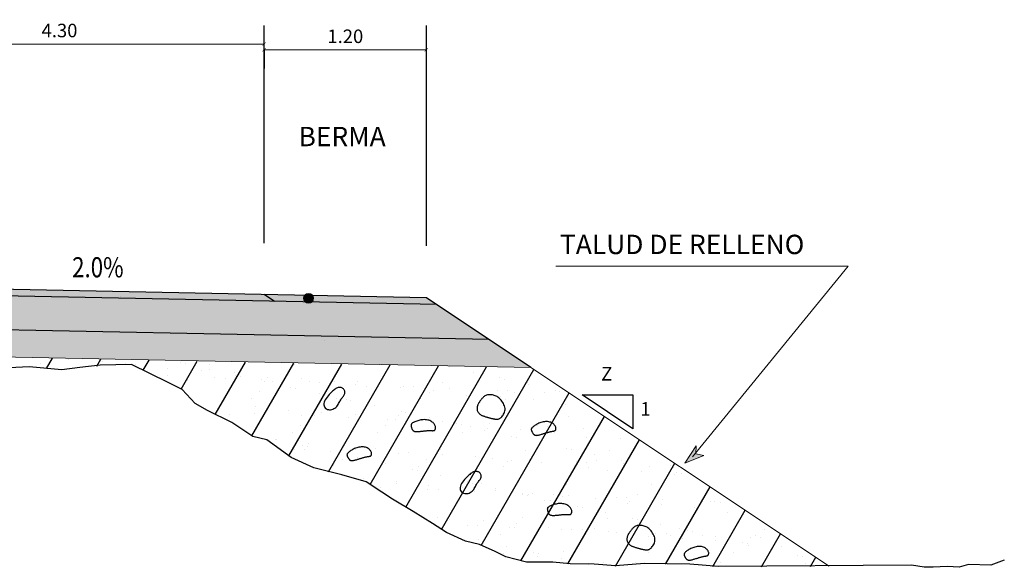
# Model space of a CAD drawing. Units: millimetres. Extents: x 266837 to 267394, y 8960540 to 8960784.
# Drawn here: x 267322 to 267329, y 8960628 to 8960632 of the extents above; entities that cross this region are included whole.
import ezdxf

# ---------------------------------------------------------------- set-up
doc = ezdxf.new("R2010")
doc.units = ezdxf.units.MM
doc.header["$LTSCALE"] = 15
doc.header["$MEASUREMENT"] = 0
doc.layers.get('DEFPOINTS').update_dxf_attribs({"lineweight": 5})
for name, color, linetype in [('1-Talud', 162, 'Continuous'), ('1-terraplen', 53, 'Continuous'), ('1-Terreno Natural', 15, 'Continuous'), ('10', 7, 'Continuous'), ('A-BASE-GRA', 23, 'Continuous')]:
    doc.layers.add(name, color=color, linetype=linetype)
for name, color, linetype, lineweight in [('ACOTA', 250, 'Continuous', 5), ('COTA', 250, 'Continuous', 9), ('SOMBRA', 8, 'Continuous', 9), ('TEXT', 7, 'Continuous', 5)]:
    doc.layers.add(name, color=color, linetype=linetype, lineweight=lineweight)
doc.styles.add('NORMAL', font='txt')
doc.styles.add('ROMANC', font='romanc.shx')
doc.styles.add('ROMANS', font='ROMANS.shx')
doc.styles.add('RT', font='romant.shx')
doc.styles.add('SIMPLEX', font='simplex.shx')
doc.dimstyles.new('ISO-100', dxfattribs={"dimtxt": 0.04, "dimasz": 0.025, "dimexe": 0.18, "dimexo": 0.0625, "dimgap": 0.05, "dimtad": 2, "dimtih": 1, "dimtoh": 1, "dimzin": 0, "dimdsep": 46, "dimtxsty": 'ROMANC', "dimblk": 'ARCHTICK', "dimcen": 0.09, "dimclrd": 256, "dimclre": 256, "dimclrt": 256, "dimazin": 0, "dimtfac": 1, "dimtofl": 0, "dimtmove": 0, "dimatfit": 3, "dimfxl": 0, "dimtolj": 1, "dimtzin": 0, "dimlwd": -1, "dimarcsym": 0})

# ---------------------------------------------------------------- blocks, each defined once
blk = doc.blocks.new('_ArchTick')
at = {"color": 0, "linetype": 'ByBlock', "const_width": 0.15}
blk.add_lwpolyline([(-0.5, -0.5), (0.5, 0.5)], dxfattribs=at)
blk = doc.blocks.new('*D14')
at = {"layer": 'ACOTA', "linetype": 'Continuous', "lineweight": -2}
for p, q in [((267323.7956, 8960630.6162), (267323.7956, 8960632.2263)), ((267324.9956, 8960630.5964), (267324.9956, 8960632.2263))]:
    blk.add_line(p, q, dxfattribs=at).dxf.unprotected_set("ltscale", 0)
at = {"layer": 'ACOTA', "linetype": 'Continuous'}
blk.add_line((267323.7956, 8960632.0463), (267324.9956, 8960632.0463), dxfattribs=at).dxf.unprotected_set("ltscale", 0)
at = {"layer": 'DEFPOINTS', "color": 0, "linetype": 'Continuous'}
for p in [(267324.9956, 8960632.0463), (267323.7956, 8960630.5537), (267324.9956, 8960630.5339)]:
    blk.add_point(p, dxfattribs=at).dxf.unprotected_set("ltscale", 0)
at = {"layer": 'ACOTA', "linetype": 'Continuous', "xscale": 0.025, "yscale": 0.025, "zscale": 0.025, "rotation": 180}
blk.add_blockref('_ArchTick', (267323.7956, 8960632.0463), dxfattribs=at).dxf.unprotected_set("ltscale", 0)
at = {"layer": 'ACOTA', "linetype": 'Continuous', "xscale": 0.025, "yscale": 0.025, "zscale": 0.025}
blk.add_blockref('_ArchTick', (267324.9956, 8960632.0463), dxfattribs=at).dxf.unprotected_set("ltscale", 0)
at = {"layer": 'ACOTA', "color": 51, "linetype": 'Continuous', "lineweight": 0, "insert": (267324.3964, 8960632.1463), "char_height": 0.1, "attachment_point": 5, "style": 'SIMPLEX'}
blk.add_mtext('\\A1;1.20', dxfattribs=at).dxf.unprotected_set("ltscale", 0)
blk = doc.blocks.new('*D16')
at = {"layer": 'ACOTA', "linetype": 'Continuous', "lineweight": -2}
for p, q in [((267319.4956, 8960631.9706), (267319.4956, 8960632.269)), ((267323.7956, 8960632.0514), (267323.7956, 8960631.909))]:
    blk.add_line(p, q, dxfattribs=at).dxf.unprotected_set("ltscale", 0)
at = {"layer": 'ACOTA', "linetype": 'Continuous'}
blk.add_line((267319.4956, 8960632.089), (267323.7956, 8960632.089), dxfattribs=at).dxf.unprotected_set("ltscale", 0)
at = {"layer": 'DEFPOINTS', "color": 0, "linetype": 'Continuous'}
for p in [(267323.7956, 8960632.1139), (267323.7956, 8960632.089), (267319.4956, 8960631.9081)]:
    blk.add_point(p, dxfattribs=at).dxf.unprotected_set("ltscale", 0)
at = {"layer": 'ACOTA', "linetype": 'Continuous', "xscale": 0.025, "yscale": 0.025, "zscale": 0.025, "rotation": 180}
blk.add_blockref('_ArchTick', (267319.4956, 8960632.089), dxfattribs=at).dxf.unprotected_set("ltscale", 0)
at = {"layer": 'ACOTA', "linetype": 'Continuous', "xscale": 0.025, "yscale": 0.025, "zscale": 0.025}
blk.add_blockref('_ArchTick', (267323.7956, 8960632.089), dxfattribs=at).dxf.unprotected_set("ltscale", 0)
at = {"layer": 'ACOTA', "color": 51, "linetype": 'Continuous', "lineweight": 0, "insert": (267322.2821, 8960632.189), "char_height": 0.1, "attachment_point": 5, "style": 'SIMPLEX'}
blk.add_mtext('\\A1;4.30', dxfattribs=at).dxf.unprotected_set("ltscale", 0)

msp = doc.modelspace()

# ---------------------------------------------------------------- hatches: boundary and pattern name
at = {"layer": '1-terraplen', "linetype": 'Continuous'}
h = msp.add_hatch(dxfattribs=at)
h.set_pattern_fill('ANSI31', color=256, scale=2.5, angle=15, style=0)
h.set_pattern_definition([(60, (266895.6606, 8960683.4228), (-0.27063294, 0.15625), [])])
h.paths.add_polyline_path([(267325.7736, 8960629.6933), (267327.9757, 8960628.2252), (267327.1619, 8960628.2195), (267326.9493, 8960628.2365), (267326.6128, 8960628.2428), (267326.4001, 8960628.2238), (267326.2413, 8960628.2365), (267326.0649, 8960628.2401), (267325.9359, 8960628.253), (267325.7423, 8960628.253), (267325.5875, 8960628.2917), (267325.5101, 8960628.3304), (267325.3939, 8960628.382), (267325.2907, 8960628.4078), (267325.1488, 8960628.4723), (267325.0456, 8960628.5368), (267324.9036, 8960628.6271), (267324.7488, 8960628.7174), (267324.6714, 8960628.769), (267324.5552, 8960628.8464), (267324.3746, 8960628.898), (267324.1681, 8960628.9496), (267324.0004, 8960629.0269), (267323.8197, 8960629.1559), (267323.7165, 8960629.1817), (267323.5617, 8960629.2849), (267323.381, 8960629.3752), (267323.2907, 8960629.4268), (267323.1944, 8960629.53), (267323.0912, 8960629.5816), (267322.8199, 8960629.7142), (267322.5873, 8960629.7092), (267322.4373, 8960629.6926), (267322.3039, 8960629.6759), (267322.0622, 8960629.6984), (267321.8122, 8960629.6842), (267321.5621, 8960629.6842), (267321.087, 8960629.7176), (267320.9037, 8960629.7259), (267320.6453, 8960629.7426), (267320.4286, 8960629.7342), (267320.2869, 8960629.7259), (267320.0785, 8960629.7176), (267319.8868, 8960629.7092), (267319.6451, 8960629.7092), (267319.4284, 8960629.6926), (267319.1867, 8960629.6926), (267318.7783, 8960629.7009), (267318.2615, 8960629.7259), (267317.9448, 8960629.7176), (267317.4992, 8960629.7238), (267317.3841, 8960629.7364), (267320.5004, 8960629.7987)])
edge = h.paths.add_edge_path(flags=17)
edge.add_line((267325.7736, 8960629.6933), (267320.5004, 8960629.7987))
h = msp.add_hatch(dxfattribs=at)
h.set_pattern_fill('AR-SAND', color=256, scale=0.15, angle=30, style=0)
h.set_pattern_definition([(67.5, (1, -0.02), (-0.152694859935, 0.245577248029), [0, -0.228, 0, -0.255, 0, -0.24375]), (37.5, (1, -0.02), (0.018239782976, 0.499340780747), [0, -0.123, 0, -0.2055, 0, -0.07875]), (357.5, (0.84022, -0.11225), (0.4041144654745, 0.23429577225), [0, -0.075, 0, -0.27, 0, -0.3525]), (347.5, (0.8402, -0.11225), (0.324681633613, 0.33947289567), [0, -0.0375, 0, -0.177, 0, -0.2025])])
h.paths.add_polyline_path([(267325.7736, 8960629.6933), (267320.5004, 8960629.7987), (267317.3841, 8960629.7364), (267317.4992, 8960629.7238), (267317.9448, 8960629.7176), (267318.2615, 8960629.7259), (267318.7783, 8960629.7009), (267319.1867, 8960629.6926), (267319.4284, 8960629.6926), (267319.6451, 8960629.7092), (267319.8868, 8960629.7092), (267320.0785, 8960629.7176), (267320.2869, 8960629.7259), (267320.4286, 8960629.7342), (267320.6453, 8960629.7426), (267320.9037, 8960629.7259), (267321.087, 8960629.7176), (267321.5621, 8960629.6842), (267321.8122, 8960629.6842), (267322.0622, 8960629.6984), (267322.3039, 8960629.6759), (267322.4373, 8960629.6926), (267322.5873, 8960629.7092), (267322.8199, 8960629.7142), (267323.0912, 8960629.5816), (267323.1944, 8960629.53), (267323.2907, 8960629.4268), (267323.381, 8960629.3752), (267323.5617, 8960629.2849), (267323.7165, 8960629.1817), (267323.8197, 8960629.1559), (267324.0004, 8960629.0269), (267324.1681, 8960628.9496), (267324.3746, 8960628.898), (267324.5552, 8960628.8464), (267324.6714, 8960628.769), (267324.7488, 8960628.7174), (267324.9036, 8960628.6271), (267325.0456, 8960628.5368), (267325.1488, 8960628.4723), (267325.2907, 8960628.4078), (267325.3939, 8960628.382), (267325.5101, 8960628.3304), (267325.5875, 8960628.2917), (267325.7423, 8960628.253), (267325.9359, 8960628.253), (267326.0649, 8960628.2401), (267326.2413, 8960628.2365), (267326.4001, 8960628.2238), (267326.6128, 8960628.2428), (267326.9493, 8960628.2365), (267327.1619, 8960628.2195), (267327.9757, 8960628.2252)])
at = {"layer": '10', "linetype": 'Continuous', "lineweight": 0}
e = msp.add_hatch(color=256, dxfattribs=at)
e.paths.add_polyline_path([(267327.0486, 8960629.0441), (267326.9884, 8960629.0567), (267326.9909, 8960629.1168), (267326.9065, 8960628.9882)])
e.dxf.unprotected_set("ltscale", 0)
at = {"layer": 'A-BASE-GRA'}
h = msp.add_hatch(dxfattribs=at)
h.set_pattern_fill('RUBBLE', color=256, scale=0.35, style=0, pattern_type=2)
h.set_pattern_definition([(45, (266895.66059, 8960683.42281), (2e-17, 0.175), [0.35]), (0, (266895.8006, 8960683.4578), (0.35, 0.35), [0.0175, -0.105, 0.0175, -0.21]), (0, (266895.9756, 8960683.4753), (0.35, 0.35), [0.0175, -0.3325]), (0, (266895.7831, 8960683.5103), (0.35, 0.35), [0.035, -0.315]), (0, (266895.8881, 8960683.5278), (0.35, 0.35), [0.0175, -0.3325]), (0, (266895.7306, 8960683.5453), (0.35, 0.35), [0.0175, -0.3325]), (0, (266895.8706, 8960683.5803), (0.35, 0.35), [0.035, -0.315]), (0, (266895.7481, 8960683.5978), (0.35, 0.35), [0.035, -0.1225, 0.0175, -0.175]), (0, (266895.7481, 8960683.6328), (0.35, 0.35), [0.035, -0.1925, 0.035, -0.0875]), (0, (266895.8531, 8960683.6503), (0.35, 0.35), [0.0175, -0.3325]), (0, (266895.8531, 8960683.7028), (0.35, 0.35), [0.0175, -0.3325]), (0, (266895.6606, 8960683.7203), (0.35, 0.35), [0.0175, -0.3325]), (0, (266895.7481, 8960683.7378), (0.35, 0.35), [0.0175, -0.1225, 0.035, -0.175]), (90, (266895.6956, 8960683.5103), (-0.35, 0.35), [0.0175, -0.1575, 0.0175, -0.1575]), (90, (266895.7131, 8960683.5628), (-0.35, 0.35), [0.0175, -0.3325]), (90, (266895.7306, 8960683.7553), (-0.35, 0.35), [0.0175, -0.3325]), (90, (266895.7481, 8960683.6328), (-0.35, 0.35), [0.035, -0.315]), (90, (266895.7656, 8960683.4753), (-0.35, 0.35), [0.0175, -0.3325]), (90, (266895.7831, 8960683.7553), (-0.35, 0.35), [0.0175, -0.3325]), (90, (266895.8006, 8960683.6503), (-0.35, 0.35), [0.0175, -0.3325]), (90, (266895.8531, 8960683.5453), (-0.35, 0.35), [0.0175, -0.3325]), (90, (266895.8706, 8960683.7553), (-0.35, 0.35), [0.0175, -0.3325]), (90, (266895.8881, 8960683.6678), (-0.35, 0.35), [0.0175, -0.3325]), (90, (266895.9056, 8960683.5978), (-0.35, 0.35), [0.035, -0.315]), (90, (266895.9231, 8960683.5453), (-0.35, 0.35), [0.0175, -0.3325]), (90, (266895.9406, 8960683.6153), (-0.35, 0.35), [0.0175, -0.3325]), (90, (266895.9581, 8960683.4228), (-0.35, 0.35), [0.0175, -0.21, 0.035, -0.0875]), (45, (266895.66059, 8960683.6328), (4e-17, 0.35), [0.024745, -0.1237425, 0.024745, -0.1732395, 0.024745, -0.12375775]), (45, (266895.76559, 8960683.4928), (4e-17, 0.35), [0.024745, -0.1732395, 0.024745, -0.04949, 0.024745, -0.19801025]), (45, (266895.67809, 8960683.4928), (4e-17, 0.35), [0.02474874, -0.32173365, 0.04949735, -0.09899504]), (45, (266895.78309, 8960683.5628), (4e-17, 0.35), [0.02474873, -0.09899495, 0.02474873, -0.34648233]), (45, (266895.78309, 8960683.6328), (4e-17, 0.35), [0.02474873, -0.470226]), (45, (266895.85309, 8960683.5628), (4e-17, 0.35), [0.02474873, -0.470226]), (45, (266895.92309, 8960683.5978), (4e-17, 0.35), [0.02474873, -0.470226]), (45, (266895.87059, 8960683.4228), (4e-17, 0.35), [0.02474873, -0.470226]), (135, (266895.78309, 8960683.4228), (-0.35, 4e-17), [0.02474873, -0.470226]), (135, (266895.95809, 8960683.4403), (-0.35, 4e-17), [0.02474871, -0.34648232, 0.02474871, -0.098995]), (135, (266895.85309, 8960683.6503), (-0.35, 4e-17), [0.02474873, -0.470226]), (135, (266895.74809, 8960683.7378), (-0.35, 4e-17), [0.02474873, -0.470226]), (135, (266895.97559, 8960683.4753), (-0.35, 4e-17), [0.02474873, -0.470226]), (135, (266895.83559, 8960683.4928), (-0.35, 4e-17), [0.02474873, -0.470226]), (135, (266895.80059, 8960683.6678), (-0.35, 4e-17), [0.02474873, -0.470226]), (135, (266895.97559, 8960683.6328), (-0.35, 4e-17), [0.02474873, -0.470226]), (135, (266895.92309, 8960683.5628), (-0.35, 4e-17), [0.02474873, -0.470226]), (135, (266895.80059, 8960683.5803), (-0.35, 4e-17), [0.02474873, -0.470226]), (135, (266895.73059, 8960683.5453), (-0.35, 4e-17), [0.0247485, -0.24748737, 0.0247485, -0.19799037]), (135, (266895.94059, 8960683.6328), (-0.35, 4e-17), [0.02474871, -0.04949748, 0.02474871, -0.39597985]), (26.56505, (266895.88809, 8960683.44031), (0.35, 1e-10), [0.03913, -0.19565, 0.03913, -0.50871379]), (26.56505, (266895.97559, 8960683.52781), (0.35, 1e-10), [0.03913, -0.35217, 0.03913, -0.35219379]), (26.56505, (266895.99309, 8960683.47531), (0.35, 1e-10), [0.0391312, -0.7434926]), (26.56505, (266895.71309, 8960683.58031), (0.35, 1e-10), [0.0391312, -0.7434926]), (26.56505, (266895.74809, 8960683.66781), (0.35, 1e-10), [0.0391312, -0.7434926]), (26.56505, (266895.73059, 8960683.42281), (0.35, 1e-10), [0.0391312, -0.7434926]), (63.43495, (266895.83559, 8960683.66781), (2e-11, 0.35), [0.0391312, -0.7434926]), (63.43495, (266895.81809, 8960683.45781), (2e-11, 0.35), [0.0391312, -0.7434926]), (63.43495, (266895.95809, 8960683.49281), (2e-11, 0.35), [0.0391312, -0.7434926]), (63.43495, (266895.67809, 8960683.65031), (2e-11, 0.35), [0.0391312, -0.7434926]), (153.43495, (266895.88809, 8960683.52781), (-0.35, 2e-11), [0.0391312, -0.7434926]), (153.43495, (266895.80059, 8960683.45781), (-0.35, 2e-11), [0.0391312, -0.7434926]), (153.43495, (266895.69559, 8960683.52781), (-0.35, 2e-11), [0.0391312, -0.7434926])])
h.paths.add_polyline_path([(267325.0729, 8960630.1604), (267320.4956, 8960630.2519), (267320.4956, 8960630.0019), (267325.4595, 8960629.9026)])
at = {"layer": 'SOMBRA', "lineweight": 0}
for points in [[(267322.8729, 8960630.2044), (267322.7956, 8960630.2559), (267319.4956, 8960630.3219), (267316.1956, 8960630.2559), (267316.0914, 8960630.2038), (267319.4956, 8960630.2719)], [(267322.7216, 8960630.2578), (267322.7681, 8960630.2069), (267323.872, 8960630.1848), (267323.7947, 8960630.2363)]]:
    e = msp.add_hatch(color=152, dxfattribs=at)
    e.paths.add_polyline_path(points)
    e.dxf.unprotected_set("ltscale", 0)
at = {"layer": 'SOMBRA', "linetype": 'Continuous', "lineweight": 0}
for color, points in [(30, [(267323.7956, 8960630.2359), (267323.8729, 8960630.1844), (267325.0729, 8960630.1604), (267324.9956, 8960630.2119)]), (252, [(267324.1612, 8960630.2073, 1), (267324.0876, 8960630.2073, 1)])]:
    e = msp.add_hatch(color=color, dxfattribs=at)
    e.paths.add_polyline_path(points)
    e.dxf.unprotected_set("ltscale", 0)
at = {"layer": 'SOMBRA', "linetype": 'Continuous'}
h = msp.add_hatch(dxfattribs=at)
h.set_pattern_fill('GEOL2', color=256, scale=0.15, style=0, pattern_type=2)
h.set_pattern_definition([(0, (1, -0.02), (0.15, 0.15), [0.0375, -0.1125]), (0, (1, -0.005), (0.15, 0.15), [0.0375, -0.1125]), (90, (1.09, 0.01), (-0.15, 0.15), [0.0375, -0.1125]), (90, (1.105, 0.01), (-0.15, 0.15), [0.0375, -0.1125]), (45, (1.1125, -0.005), (2e-17, 0.1500000000029), [0.0375, -0.1746320343]), (45, (1.123, -0.0155), (2e-17, 0.1500000000029), [0.0375, -0.1746320343]), (135, (1.075, 0.0625), (-0.1500000000029, 2e-17), [0.0375, -0.1746320343]), (135, (1.0855, 0.073), (-0.1500000000029, 2e-17), [0.0375, -0.1746320343]), (26.5650512, (1.1125, 0.0625), (0.15, 6e-11), [0.0375, -0.29791019655]), (26.5650512, (1.1185, 0.049), (0.15, 6e-11), [0.0375, -0.29791019655]), (26.5650512, (1.0525, 0.1225), (0.15, 6e-11), [0.0375, -0.29791019655]), (26.5650512, (1.0585, 0.109), (0.15, 6e-11), [0.0375, -0.29791019655]), (63.43494882, (1.0375, 0.0175), (7.65e-12, 0.15), [0.0375, -0.29791019655]), (63.43494882, (1.051, 0.01), (7.65e-12, 0.15), [0.0375, -0.29791019655]), (63.43494882, (1.021, 0.07), (7.65e-12, 0.15), [0.0375, -0.29791019655]), (63.43494882, (1.0075, 0.0775), (7.65e-12, 0.15), [0.0375, -0.29791019655]), (116.5650512, (1.1335, 0.0835), (-6e-11, 0.15), [0.0375, -0.29791019655]), (116.5650512, (1.12, 0.0775), (-6e-11, 0.15), [0.0375, -0.29791019655]), (153.43494882, (1.0225, 0.0175), (-0.15, 7.65e-12), [0.0375, -0.29791019655]), (153.43494882, (1.0285, 0.031), (-0.15, 7.65e-12), [0.0375, -0.29791019655])])
h.paths.add_polyline_path([(267325.4595, 8960629.9026), (267320.4956, 8960630.0019), (267320.4956, 8960629.8019), (267325.7688, 8960629.6965)])

# ---------------------------------------------------------------- linework, layer by layer
at = {"layer": '1-Talud', "linetype": 'Continuous', "lineweight": 0}
msp.add_line((267327.9757, 8960628.2252), (267325.7688, 8960629.6965), dxfattribs=at).dxf.unprotected_set("ltscale", 0)
msp.add_lwpolyline([(267325.7688, 8960629.6965), (267319.4956, 8960629.8219)], dxfattribs=at).dxf.unprotected_set("ltscale", 0)
at = {"layer": '1-terraplen', "linetype": 'Continuous'}
for points in [[(267324.2393, 8960629.438), (267324.2374, 8960629.4289), (267324.2373, 8960629.4202), (267324.2387, 8960629.4123), (267324.2414, 8960629.405), (267324.2455, 8960629.3986), (267324.2506, 8960629.3932), (267324.2567, 8960629.3888), (267324.2636, 8960629.3856), (267324.2711, 8960629.3837), (267324.2792, 8960629.3829), (267324.2875, 8960629.3834), (267324.2958, 8960629.3849), (267324.3041, 8960629.3875), (267324.3121, 8960629.391), (267324.3196, 8960629.3954), (267324.3264, 8960629.4007), (267324.3324, 8960629.4068), (267324.3377, 8960629.4134), (267324.3424, 8960629.4205), (267324.3466, 8960629.4279), (267324.3506, 8960629.4354), (267324.3544, 8960629.4428), (267324.3581, 8960629.4499), (267324.362, 8960629.4567), (267324.3661, 8960629.4629), (267324.3704, 8960629.4686), (267324.3746, 8960629.4739), (267324.3787, 8960629.479), (267324.3825, 8960629.4839), (267324.386, 8960629.4887), (267324.3888, 8960629.4935), (267324.3911, 8960629.4984), (267324.3925, 8960629.5036), (267324.3932, 8960629.5088), (267324.3931, 8960629.5141), (267324.3923, 8960629.5193), (267324.3908, 8960629.5244), (267324.3887, 8960629.5291), (267324.386, 8960629.5335), (267324.3827, 8960629.5373), (267324.3788, 8960629.5406), (267324.3744, 8960629.5433), (267324.3697, 8960629.5453), (267324.3646, 8960629.5468), (267324.3593, 8960629.5476), (267324.3539, 8960629.5478), (267324.3483, 8960629.5474), (267324.3428, 8960629.5464), (267324.3373, 8960629.5447), (267324.3318, 8960629.5423), (267324.3262, 8960629.5392), (267324.3205, 8960629.5354), (267324.3144, 8960629.5308), (267324.3081, 8960629.5255), (267324.3013, 8960629.5193), (267324.2939, 8960629.5122), (267324.286, 8960629.5044), (267324.2778, 8960629.4957), (267324.2696, 8960629.4866), (267324.2617, 8960629.477), (267324.2544, 8960629.4672), (267324.248, 8960629.4573), (267324.2429, 8960629.4475)], [(267325.5494, 8960629.4529), (267325.5436, 8960629.4596), (267325.5377, 8960629.4656), (267325.5316, 8960629.471), (267325.5253, 8960629.4757), (267325.5189, 8960629.4798), (267325.5123, 8960629.4834), (267325.5055, 8960629.4864), (267325.4984, 8960629.489), (267325.4911, 8960629.491), (267325.4837, 8960629.4926), (267325.4762, 8960629.4937), (267325.4688, 8960629.4942), (267325.4614, 8960629.4942), (267325.4542, 8960629.4936), (267325.4473, 8960629.4923), (267325.4408, 8960629.4904), (267325.4348, 8960629.4879), (267325.4291, 8960629.4848), (267325.424, 8960629.4813), (267325.4192, 8960629.4774), (267325.4148, 8960629.4734), (267325.4108, 8960629.4693), (267325.4072, 8960629.4652), (267325.4039, 8960629.4614), (267325.4009, 8960629.4578), (267325.3983, 8960629.4544), (267325.3959, 8960629.4513), (267325.3937, 8960629.4483), (267325.3916, 8960629.4454), (267325.3897, 8960629.4426), (267325.3879, 8960629.4398), (267325.386, 8960629.4369), (267325.3842, 8960629.434), (267325.3824, 8960629.431), (267325.3806, 8960629.4279), (267325.3788, 8960629.4247), (267325.3772, 8960629.4214), (267325.3757, 8960629.4179), (267325.3743, 8960629.4142), (267325.3731, 8960629.4104), (267325.3721, 8960629.4064), (267325.3713, 8960629.4023), (267325.3707, 8960629.3981), (267325.3705, 8960629.3938), (267325.3705, 8960629.3894), (267325.3709, 8960629.3851), (267325.3716, 8960629.3808), (267325.3726, 8960629.3766), (267325.3741, 8960629.3726), (267325.3759, 8960629.3686), (267325.3781, 8960629.3649), (267325.3805, 8960629.3613), (267325.3832, 8960629.3579), (267325.386, 8960629.3548), (267325.389, 8960629.3519), (267325.3922, 8960629.3493), (267325.3954, 8960629.3469), (267325.3987, 8960629.3449), (267325.4021, 8960629.343), (267325.4057, 8960629.3413), (267325.4093, 8960629.3398), (267325.413, 8960629.3384), (267325.4169, 8960629.337), (267325.4209, 8960629.3357), (267325.425, 8960629.3343), (267325.4292, 8960629.3329), (267325.4336, 8960629.3316), (267325.438, 8960629.3302), (267325.4425, 8960629.3288), (267325.447, 8960629.3275), (267325.4514, 8960629.3261), (267325.4559, 8960629.3248), (267325.4604, 8960629.3236), (267325.4648, 8960629.3224), (267325.4691, 8960629.3212), (267325.4735, 8960629.3201), (267325.4777, 8960629.3191), (267325.482, 8960629.3181), (267325.4862, 8960629.3172), (267325.4903, 8960629.3163), (267325.4945, 8960629.3156), (267325.4985, 8960629.3149), (267325.5025, 8960629.3144), (267325.5064, 8960629.3139), (267325.5102, 8960629.3135), (267325.5139, 8960629.3133), (267325.5175, 8960629.3132), (267325.5209, 8960629.3132), (267325.5242, 8960629.3133), (267325.5274, 8960629.3137), (267325.5306, 8960629.3145), (267325.5338, 8960629.3156), (267325.5372, 8960629.3173), (267325.5407, 8960629.3196), (267325.5446, 8960629.3227), (267325.5488, 8960629.3265), (267325.5533, 8960629.3313), (267325.5581, 8960629.3369), (267325.5628, 8960629.3432), (267325.5672, 8960629.3502), (267325.5711, 8960629.3578), (267325.5743, 8960629.3659), (267325.5766, 8960629.3744), (267325.5777, 8960629.3832), (267325.5774, 8960629.3923), (267325.5758, 8960629.4016), (267325.5732, 8960629.4108), (267325.5697, 8960629.42), (267325.5653, 8960629.4289), (267325.5604, 8960629.4374), (267325.5551, 8960629.4454)], [(267324.9638, 8960629.3087), (267324.9554, 8960629.3076), (267324.9472, 8960629.306), (267324.9392, 8960629.3041), (267324.9315, 8960629.3019), (267324.9243, 8960629.2995), (267324.9176, 8960629.297), (267324.9114, 8960629.2945), (267324.9059, 8960629.2921), (267324.9011, 8960629.2897), (267324.897, 8960629.2875), (267324.8935, 8960629.2854), (267324.8906, 8960629.2834), (267324.8883, 8960629.2814), (267324.8864, 8960629.2794), (267324.8849, 8960629.2774), (267324.8838, 8960629.2754), (267324.8831, 8960629.2734), (267324.8826, 8960629.2713), (267324.8824, 8960629.2691), (267324.8824, 8960629.2668), (267324.8826, 8960629.2645), (267324.8831, 8960629.262), (267324.8836, 8960629.2595), (267324.8843, 8960629.2568), (267324.8851, 8960629.254), (267324.886, 8960629.251), (267324.8869, 8960629.2481), (267324.888, 8960629.2451), (267324.8891, 8960629.2422), (267324.8904, 8960629.2394), (267324.8917, 8960629.2367), (267324.8931, 8960629.2342), (267324.8947, 8960629.2319), (267324.8964, 8960629.2299), (267324.8982, 8960629.2281), (267324.9004, 8960629.2265), (267324.9029, 8960629.2251), (267324.9057, 8960629.224), (267324.909, 8960629.2231), (267324.9128, 8960629.2225), (267324.9171, 8960629.222), (267324.9218, 8960629.2218), (267324.927, 8960629.2217), (267324.9324, 8960629.2218), (267324.938, 8960629.2221), (267324.9437, 8960629.2225), (267324.9494, 8960629.2229), (267324.955, 8960629.2234), (267324.9604, 8960629.224), (267324.9657, 8960629.2246), (267324.9708, 8960629.2252), (267324.9759, 8960629.2258), (267324.9809, 8960629.2264), (267324.9858, 8960629.2269), (267324.9907, 8960629.2274), (267324.9957, 8960629.2278), (267325.0007, 8960629.2282), (267325.0057, 8960629.2284), (267325.0106, 8960629.2286), (267325.0155, 8960629.2286), (267325.0203, 8960629.2287), (267325.0249, 8960629.2286), (267325.0293, 8960629.2285), (267325.0335, 8960629.2283), (267325.0374, 8960629.2281), (267325.041, 8960629.228), (267325.0444, 8960629.2279), (267325.0475, 8960629.2281), (267325.0504, 8960629.2285), (267325.053, 8960629.2293), (267325.0554, 8960629.2305), (267325.0575, 8960629.2323), (267325.0594, 8960629.2346), (267325.061, 8960629.2374), (267325.0623, 8960629.2408), (267325.0632, 8960629.2445), (267325.0636, 8960629.2486), (267325.0634, 8960629.2531), (267325.0628, 8960629.2578), (267325.0614, 8960629.2627), (267325.0594, 8960629.2677), (267325.0568, 8960629.2727), (267325.0534, 8960629.2778), (267325.0495, 8960629.2827), (267325.0449, 8960629.2874), (267325.0397, 8960629.2918), (267325.0339, 8960629.2959), (267325.0276, 8960629.2994), (267325.0207, 8960629.3025), (267325.0133, 8960629.305), (267325.0056, 8960629.3069), (267324.9975, 8960629.3083), (267324.9892, 8960629.3092), (267324.9808, 8960629.3096), (267324.9723, 8960629.3094)], [(267325.8436, 8960629.2884), (267325.8356, 8960629.2856), (267325.8278, 8960629.2824), (267325.8204, 8960629.2789), (267325.8134, 8960629.2752), (267325.8068, 8960629.2714), (267325.8007, 8960629.2676), (267325.7951, 8960629.2639), (267325.7902, 8960629.2604), (267325.786, 8960629.2572), (267325.7824, 8960629.2542), (267325.7795, 8960629.2514), (267325.777, 8960629.2488), (267325.7751, 8960629.2464), (267325.7737, 8960629.244), (267325.7726, 8960629.2418), (267325.772, 8960629.2396), (267325.7716, 8960629.2375), (267325.7716, 8960629.2353), (267325.7719, 8960629.2331), (267325.7723, 8960629.2309), (267325.773, 8960629.2287), (267325.7739, 8960629.2264), (267325.775, 8960629.224), (267325.7762, 8960629.2215), (267325.7776, 8960629.2189), (267325.779, 8960629.2162), (267325.7805, 8960629.2135), (267325.7822, 8960629.2108), (267325.7839, 8960629.2082), (267325.7857, 8960629.2057), (267325.7875, 8960629.2033), (267325.7894, 8960629.2012), (267325.7914, 8960629.1992), (267325.7934, 8960629.1976), (267325.7957, 8960629.1962), (267325.7981, 8960629.1951), (267325.8008, 8960629.1942), (267325.8038, 8960629.1937), (267325.8072, 8960629.1935), (267325.811, 8960629.1936), (267325.8153, 8960629.194), (267325.8201, 8960629.1948), (267325.8251, 8960629.1958), (267325.8304, 8960629.197), (267325.8358, 8960629.1983), (267325.8413, 8960629.1998), (267325.8468, 8960629.2014), (267325.8522, 8960629.2031), (267325.8574, 8960629.2047), (267325.8624, 8960629.2064), (267325.8673, 8960629.208), (267325.8722, 8960629.2096), (267325.8769, 8960629.2112), (267325.8817, 8960629.2127), (267325.8864, 8960629.2142), (267325.8911, 8960629.2156), (267325.896, 8960629.2169), (267325.9008, 8960629.2182), (267325.9056, 8960629.2193), (267325.9104, 8960629.2204), (267325.9151, 8960629.2214), (267325.9196, 8960629.2223), (267325.9239, 8960629.223), (267325.9281, 8960629.2237), (267325.9319, 8960629.2243), (267325.9355, 8960629.2249), (267325.9388, 8960629.2255), (267325.9419, 8960629.2263), (267325.9446, 8960629.2273), (267325.947, 8960629.2286), (267325.9491, 8960629.2303), (267325.9508, 8960629.2324), (267325.9522, 8960629.2351), (267325.9532, 8960629.2382), (267325.9538, 8960629.2417), (267325.9539, 8960629.2456), (267325.9534, 8960629.2497), (267325.9524, 8960629.254), (267325.9508, 8960629.2585), (267325.9485, 8960629.263), (267325.9455, 8960629.2675), (267325.9419, 8960629.2719), (267325.9376, 8960629.2762), (267325.9328, 8960629.2802), (267325.9273, 8960629.2839), (267325.9213, 8960629.2872), (267325.9149, 8960629.29), (267325.9079, 8960629.2922), (267325.9006, 8960629.2938), (267325.8929, 8960629.2947), (267325.8849, 8960629.295), (267325.8767, 8960629.2948), (267325.8684, 8960629.294), (267325.8601, 8960629.2927), (267325.8518, 8960629.2908)], [(267324.4804, 8960629.1014), (267324.4724, 8960629.0986), (267324.4647, 8960629.0954), (267324.4572, 8960629.0919), (267324.4502, 8960629.0882), (267324.4436, 8960629.0844), (267324.4375, 8960629.0806), (267324.432, 8960629.0769), (267324.4271, 8960629.0734), (267324.4228, 8960629.0702), (267324.4193, 8960629.0672), (267324.4163, 8960629.0644), (267324.4139, 8960629.0618), (267324.4119, 8960629.0594), (267324.4105, 8960629.057), (267324.4095, 8960629.0548), (267324.4088, 8960629.0526), (267324.4085, 8960629.0505), (267324.4084, 8960629.0483), (267324.4087, 8960629.0461), (267324.4091, 8960629.0439), (267324.4098, 8960629.0417), (267324.4107, 8960629.0394), (267324.4118, 8960629.037), (267324.413, 8960629.0345), (267324.4144, 8960629.0319), (267324.4158, 8960629.0292), (267324.4174, 8960629.0265), (267324.419, 8960629.0238), (267324.4207, 8960629.0212), (267324.4225, 8960629.0187), (267324.4243, 8960629.0163), (267324.4262, 8960629.0142), (267324.4282, 8960629.0123), (267324.4302, 8960629.0106), (267324.4325, 8960629.0092), (267324.4349, 8960629.0081), (267324.4376, 8960629.0072), (267324.4406, 8960629.0067), (267324.444, 8960629.0065), (267324.4478, 8960629.0066), (267324.4521, 8960629.0071), (267324.4569, 8960629.0078), (267324.4619, 8960629.0088), (267324.4672, 8960629.01), (267324.4726, 8960629.0113), (267324.4781, 8960629.0129), (267324.4836, 8960629.0144), (267324.489, 8960629.0161), (267324.4942, 8960629.0177), (267324.4992, 8960629.0194), (267324.5041, 8960629.021), (267324.509, 8960629.0227), (267324.5137, 8960629.0242), (267324.5185, 8960629.0258), (267324.5232, 8960629.0272), (267324.528, 8960629.0286), (267324.5328, 8960629.03), (267324.5376, 8960629.0312), (267324.5424, 8960629.0323), (267324.5472, 8960629.0334), (267324.5519, 8960629.0344), (267324.5564, 8960629.0353), (267324.5607, 8960629.0361), (267324.5649, 8960629.0367), (267324.5687, 8960629.0373), (267324.5723, 8960629.0379), (267324.5756, 8960629.0386), (267324.5787, 8960629.0393), (267324.5814, 8960629.0403), (267324.5838, 8960629.0416), (267324.5859, 8960629.0433), (267324.5876, 8960629.0454), (267324.589, 8960629.0481), (267324.59, 8960629.0512), (267324.5906, 8960629.0547), (267324.5907, 8960629.0586), (267324.5902, 8960629.0627), (267324.5892, 8960629.067), (267324.5876, 8960629.0715), (267324.5853, 8960629.076), (267324.5824, 8960629.0805), (267324.5787, 8960629.0849), (267324.5744, 8960629.0892), (267324.5696, 8960629.0932), (267324.5641, 8960629.0969), (267324.5582, 8960629.1002), (267324.5517, 8960629.103), (267324.5447, 8960629.1052), (267324.5374, 8960629.1068), (267324.5297, 8960629.1077), (267324.5217, 8960629.1081), (267324.5135, 8960629.1078), (267324.5052, 8960629.107), (267324.4969, 8960629.1057), (267324.4886, 8960629.1038)], [(267325.2472, 8960628.8173), (267325.2454, 8960628.8081), (267325.2452, 8960628.7995), (267325.2466, 8960628.7915), (267325.2494, 8960628.7843), (267325.2534, 8960628.7779), (267325.2585, 8960628.7725), (267325.2646, 8960628.7681), (267325.2715, 8960628.7649), (267325.2791, 8960628.763), (267325.2871, 8960628.7622), (267325.2954, 8960628.7627), (267325.3038, 8960628.7642), (267325.312, 8960628.7667), (267325.32, 8960628.7703), (267325.3275, 8960628.7747), (267325.3343, 8960628.78), (267325.3404, 8960628.7861), (267325.3456, 8960628.7927), (267325.3503, 8960628.7998), (267325.3546, 8960628.8072), (267325.3585, 8960628.8147), (267325.3623, 8960628.8221), (267325.3661, 8960628.8292), (267325.37, 8960628.836), (267325.3741, 8960628.8422), (267325.3783, 8960628.8479), (267325.3825, 8960628.8532), (267325.3866, 8960628.8583), (267325.3905, 8960628.8632), (267325.3939, 8960628.8679), (267325.3968, 8960628.8728), (267325.399, 8960628.8777), (267325.4004, 8960628.8829), (267325.4011, 8960628.8881), (267325.401, 8960628.8934), (267325.4002, 8960628.8986), (267325.3988, 8960628.9037), (267325.3967, 8960628.9084), (267325.3939, 8960628.9128), (267325.3906, 8960628.9166), (267325.3867, 8960628.9199), (267325.3824, 8960628.9226), (267325.3776, 8960628.9246), (267325.3726, 8960628.9261), (267325.3672, 8960628.9269), (267325.3618, 8960628.9271), (267325.3562, 8960628.9267), (267325.3507, 8960628.9256), (267325.3452, 8960628.9239), (267325.3397, 8960628.9216), (267325.3342, 8960628.9185), (267325.3284, 8960628.9147), (267325.3224, 8960628.9101), (267325.316, 8960628.9048), (267325.3092, 8960628.8986), (267325.3018, 8960628.8915), (267325.2939, 8960628.8836), (267325.2857, 8960628.875), (267325.2775, 8960628.8659), (267325.2696, 8960628.8563), (267325.2623, 8960628.8465), (267325.256, 8960628.8366), (267325.2508, 8960628.8268)], [(267325.9717, 8960628.688), (267325.9633, 8960628.6869), (267325.9551, 8960628.6853), (267325.9471, 8960628.6834), (267325.9395, 8960628.6812), (267325.9322, 8960628.6788), (267325.9255, 8960628.6763), (267325.9193, 8960628.6738), (267325.9138, 8960628.6714), (267325.909, 8960628.669), (267325.9049, 8960628.6668), (267325.9015, 8960628.6647), (267325.8986, 8960628.6627), (267325.8962, 8960628.6607), (267325.8943, 8960628.6587), (267325.8928, 8960628.6567), (267325.8918, 8960628.6547), (267325.891, 8960628.6526), (267325.8905, 8960628.6505), (267325.8903, 8960628.6484), (267325.8903, 8960628.6461), (267325.8906, 8960628.6438), (267325.891, 8960628.6413), (267325.8916, 8960628.6388), (267325.8922, 8960628.6361), (267325.893, 8960628.6332), (267325.8939, 8960628.6303), (267325.8949, 8960628.6274), (267325.8959, 8960628.6244), (267325.8971, 8960628.6215), (267325.8983, 8960628.6187), (267325.8996, 8960628.616), (267325.9011, 8960628.6135), (267325.9026, 8960628.6112), (267325.9043, 8960628.6092), (267325.9062, 8960628.6074), (267325.9083, 8960628.6058), (267325.9108, 8960628.6044), (267325.9136, 8960628.6033), (267325.9169, 8960628.6024), (267325.9207, 8960628.6017), (267325.925, 8960628.6013), (267325.9298, 8960628.6011), (267325.9349, 8960628.601), (267325.9403, 8960628.6011), (267325.9459, 8960628.6014), (267325.9516, 8960628.6017), (267325.9573, 8960628.6022), (267325.9629, 8960628.6027), (267325.9683, 8960628.6033), (267325.9736, 8960628.6039), (267325.9788, 8960628.6045), (267325.9838, 8960628.6051), (267325.9888, 8960628.6057), (267325.9937, 8960628.6062), (267325.9987, 8960628.6067), (267326.0036, 8960628.6071), (267326.0086, 8960628.6075), (267326.0136, 8960628.6077), (267326.0185, 8960628.6078), (267326.0234, 8960628.6079), (267326.0282, 8960628.6079), (267326.0328, 8960628.6079), (267326.0372, 8960628.6078), (267326.0414, 8960628.6076), (267326.0453, 8960628.6074), (267326.0489, 8960628.6073), (267326.0523, 8960628.6072), (267326.0554, 8960628.6074), (267326.0583, 8960628.6078), (267326.0609, 8960628.6086), (267326.0633, 8960628.6098), (267326.0654, 8960628.6115), (267326.0673, 8960628.6139), (267326.069, 8960628.6167), (267326.0702, 8960628.62), (267326.0711, 8960628.6238), (267326.0715, 8960628.6279), (267326.0714, 8960628.6324), (267326.0707, 8960628.6371), (267326.0694, 8960628.6419), (267326.0674, 8960628.647), (267326.0647, 8960628.652), (267326.0614, 8960628.6571), (267326.0574, 8960628.662), (267326.0528, 8960628.6667), (267326.0476, 8960628.6711), (267326.0419, 8960628.6751), (267326.0355, 8960628.6787), (267326.0286, 8960628.6818), (267326.0213, 8960628.6842), (267326.0135, 8960628.6862), (267326.0055, 8960628.6876), (267325.9972, 8960628.6885), (267325.9887, 8960628.6889), (267325.9802, 8960628.6887)], [(267326.6582, 8960628.486), (267326.6524, 8960628.4927), (267326.6465, 8960628.4987), (267326.6404, 8960628.5041), (267326.6341, 8960628.5088), (267326.6277, 8960628.5129), (267326.6211, 8960628.5165), (267326.6143, 8960628.5195), (267326.6072, 8960628.5221), (267326.5999, 8960628.5242), (267326.5925, 8960628.5258), (267326.585, 8960628.5268), (267326.5775, 8960628.5274), (267326.5702, 8960628.5273), (267326.563, 8960628.5267), (267326.5561, 8960628.5255), (267326.5496, 8960628.5236), (267326.5436, 8960628.521), (267326.5379, 8960628.5179), (267326.5327, 8960628.5144), (267326.528, 8960628.5105), (267326.5236, 8960628.5065), (267326.5196, 8960628.5024), (267326.5159, 8960628.4984), (267326.5127, 8960628.4945), (267326.5097, 8960628.4909), (267326.5071, 8960628.4875), (267326.5047, 8960628.4844), (267326.5025, 8960628.4814), (267326.5004, 8960628.4785), (267326.4985, 8960628.4757), (267326.4967, 8960628.4729), (267326.4948, 8960628.4701), (267326.493, 8960628.4672), (267326.4912, 8960628.4642), (267326.4894, 8960628.4611), (267326.4876, 8960628.4578), (267326.486, 8960628.4545), (267326.4845, 8960628.451), (267326.4831, 8960628.4473), (267326.4819, 8960628.4435), (267326.4808, 8960628.4395), (267326.4801, 8960628.4354), (267326.4795, 8960628.4312), (267326.4793, 8960628.4269), (267326.4793, 8960628.4226), (267326.4797, 8960628.4182), (267326.4804, 8960628.414), (267326.4814, 8960628.4098), (267326.4829, 8960628.4057), (267326.4847, 8960628.4018), (267326.4869, 8960628.398), (267326.4893, 8960628.3944), (267326.492, 8960628.391), (267326.4948, 8960628.3879), (267326.4978, 8960628.385), (267326.501, 8960628.3824), (267326.5042, 8960628.3801), (267326.5075, 8960628.378), (267326.5109, 8960628.3761), (267326.5144, 8960628.3745), (267326.5181, 8960628.3729), (267326.5218, 8960628.3715), (267326.5257, 8960628.3701), (267326.5297, 8960628.3688), (267326.5338, 8960628.3674), (267326.538, 8960628.3661), (267326.5424, 8960628.3647), (267326.5468, 8960628.3633), (267326.5513, 8960628.3619), (267326.5557, 8960628.3606), (267326.5602, 8960628.3593), (267326.5647, 8960628.358), (267326.5692, 8960628.3567), (267326.5736, 8960628.3555), (267326.5779, 8960628.3544), (267326.5822, 8960628.3532), (267326.5865, 8960628.3522), (267326.5908, 8960628.3512), (267326.595, 8960628.3503), (267326.5991, 8960628.3495), (267326.6033, 8960628.3487), (267326.6073, 8960628.3481), (267326.6113, 8960628.3475), (267326.6152, 8960628.347), (267326.619, 8960628.3466), (267326.6227, 8960628.3464), (267326.6263, 8960628.3463), (267326.6297, 8960628.3463), (267326.633, 8960628.3465), (267326.6362, 8960628.3469), (267326.6394, 8960628.3476), (267326.6426, 8960628.3488), (267326.646, 8960628.3505), (267326.6495, 8960628.3528), (267326.6534, 8960628.3558), (267326.6576, 8960628.3597), (267326.6621, 8960628.3644), (267326.6669, 8960628.37), (267326.6716, 8960628.3763), (267326.676, 8960628.3833), (267326.6799, 8960628.3909), (267326.6831, 8960628.399), (267326.6854, 8960628.4075), (267326.6865, 8960628.4164), (267326.6862, 8960628.4255), (267326.6846, 8960628.4347), (267326.682, 8960628.444), (267326.6785, 8960628.4531), (267326.6741, 8960628.462), (267326.6692, 8960628.4705), (267326.6639, 8960628.4786)], [(267326.974, 8960628.3647), (267326.966, 8960628.3619), (267326.9583, 8960628.3586), (267326.9509, 8960628.3551), (267326.9438, 8960628.3515), (267326.9372, 8960628.3477), (267326.9311, 8960628.3439), (267326.9256, 8960628.3402), (267326.9207, 8960628.3367), (267326.9165, 8960628.3334), (267326.9129, 8960628.3304), (267326.9099, 8960628.3277), (267326.9075, 8960628.3251), (267326.9056, 8960628.3226), (267326.9041, 8960628.3203), (267326.9031, 8960628.3181), (267326.9024, 8960628.3159), (267326.9021, 8960628.3137), (267326.9021, 8960628.3116), (267326.9023, 8960628.3094), (267326.9028, 8960628.3072), (267326.9035, 8960628.305), (267326.9044, 8960628.3026), (267326.9055, 8960628.3002), (267326.9067, 8960628.2977), (267326.908, 8960628.2951), (267326.9094, 8960628.2925), (267326.911, 8960628.2898), (267326.9126, 8960628.2871), (267326.9143, 8960628.2845), (267326.9161, 8960628.2819), (267326.918, 8960628.2796), (267326.9199, 8960628.2774), (267326.9218, 8960628.2755), (267326.9239, 8960628.2738), (267326.9261, 8960628.2725), (267326.9285, 8960628.2713), (267326.9312, 8960628.2705), (267326.9342, 8960628.27), (267326.9376, 8960628.2698), (267326.9415, 8960628.2699), (267326.9458, 8960628.2703), (267326.9505, 8960628.271), (267326.9555, 8960628.272), (267326.9608, 8960628.2732), (267326.9662, 8960628.2746), (267326.9717, 8960628.2761), (267326.9772, 8960628.2777), (267326.9826, 8960628.2793), (267326.9878, 8960628.281), (267326.9928, 8960628.2827), (267326.9978, 8960628.2843), (267327.0026, 8960628.2859), (267327.0074, 8960628.2875), (267327.0121, 8960628.289), (267327.0168, 8960628.2905), (267327.0216, 8960628.2919), (267327.0264, 8960628.2932), (267327.0312, 8960628.2945), (267327.0361, 8960628.2956), (267327.0408, 8960628.2967), (267327.0455, 8960628.2976), (267327.05, 8960628.2985), (267327.0544, 8960628.2993), (267327.0585, 8960628.3), (267327.0624, 8960628.3006), (267327.066, 8960628.3012), (267327.0693, 8960628.3018), (267327.0723, 8960628.3026), (267327.075, 8960628.3036), (267327.0774, 8960628.3049), (267327.0795, 8960628.3066), (267327.0812, 8960628.3087), (267327.0826, 8960628.3113), (267327.0836, 8960628.3145), (267327.0842, 8960628.318), (267327.0843, 8960628.3218), (267327.0839, 8960628.326), (267327.0829, 8960628.3303), (267327.0812, 8960628.3347), (267327.079, 8960628.3393), (267327.076, 8960628.3438), (267327.0723, 8960628.3482), (267327.0681, 8960628.3525), (267327.0632, 8960628.3565), (267327.0578, 8960628.3602), (267327.0518, 8960628.3634), (267327.0453, 8960628.3662), (267327.0384, 8960628.3684), (267327.031, 8960628.37), (267327.0233, 8960628.371), (267327.0153, 8960628.3713), (267327.0071, 8960628.3711), (267326.9989, 8960628.3703), (267326.9905, 8960628.3689), (267326.9822, 8960628.3671)]]:
    msp.add_lwpolyline(points, close=True, dxfattribs=at)
at = {"layer": '1-Terreno Natural', "linetype": 'Continuous'}
msp.add_lwpolyline([(267329.2706, 8960628.2691), (267329.1717, 8960628.2326), (267329.0051, 8960628.2378), (267328.9374, 8960628.217), (267328.8488, 8960628.2222), (267328.7447, 8960628.217), (267328.677, 8960628.217), (267328.5833, 8960628.2326), (267327.1571, 8960628.2227), (267326.9445, 8960628.2397), (267326.608, 8960628.246), (267326.3953, 8960628.227), (267326.2365, 8960628.2397), (267326.0601, 8960628.2433), (267325.9311, 8960628.2562), (267325.7375, 8960628.2562), (267325.5827, 8960628.2949), (267325.5053, 8960628.3336), (267325.3891, 8960628.3852), (267325.2859, 8960628.411), (267325.144, 8960628.4755), (267325.0408, 8960628.54), (267324.8988, 8960628.6303), (267324.744, 8960628.7206), (267324.6666, 8960628.7722), (267324.5504, 8960628.8496), (267324.3698, 8960628.9012), (267324.1633, 8960628.9528), (267323.9956, 8960629.0301), (267323.8149, 8960629.1591), (267323.7117, 8960629.1849), (267323.5569, 8960629.2881), (267323.3762, 8960629.3784), (267323.2859, 8960629.43), (267323.1896, 8960629.5332), (267323.0864, 8960629.5848), (267322.8151, 8960629.7174), (267322.5825, 8960629.7124), (267322.4325, 8960629.6958), (267322.2991, 8960629.6791), (267322.0574, 8960629.7016), (267321.8074, 8960629.6874)], dxfattribs=at)
at = {"layer": '10'}
for p, q in [((267323.8729, 8960630.1844), (267323.7956, 8960630.2359)), ((267325.7688, 8960629.6965), (267324.9956, 8960630.2119)), ((267326.5221, 8960629.2422), (267326.1471, 8960629.4922))]:
    msp.add_line(p, q, dxfattribs=at)
at = {"layer": '10', "linetype": 'Continuous', "lineweight": 0}
for points in [[(267326.9642, 8960629.0333), (267328.1165, 8960630.4454), (267325.9529, 8960630.4454)], [(267326.9065, 8960628.9882), (267326.9909, 8960629.1168), (267326.9884, 8960629.0567), (267327.0486, 8960629.0441), (267326.9065, 8960628.9882)]]:
    msp.add_lwpolyline(points, dxfattribs=at).dxf.unprotected_set("ltscale", 0)
at = {"layer": '10'}
for points in [[(267324.9956, 8960630.2119), (267319.4956, 8960630.3219)], [(267325.0729, 8960630.1604), (267319.4956, 8960630.2719)], [(267325.4595, 8960629.9026), (267319.4956, 8960630.0219)], [(267326.1471, 8960629.4922), (267326.5221, 8960629.4922), (267326.5221, 8960629.2422)]]:
    msp.add_lwpolyline(points, dxfattribs=at)
at = {"layer": '10', "color": 7, "linetype": 'Continuous', "lineweight": 0}
msp.add_lwpolyline([(267322.7332, 8960630.2244), (267322.7335, 8960630.2244)], dxfattribs=at).dxf.unprotected_set("ltscale", 0)
at = {"layer": 'COTA', "color": 252, "lineweight": 0}
msp.add_circle((267324.1244, 8960630.2073), 0.0368, dxfattribs=at).dxf.unprotected_set("ltscale", 0)
at = {"layer": 'SOMBRA', "lineweight": 0}
msp.add_line((267324.2425, 8960629.8923), (267324.243, 8960629.8928), dxfattribs=at).dxf.unprotected_set("ltscale", 0)

# ---------------------------------------------------------------- texts
at = {"layer": '10', "color": 7, "linetype": 'Continuous', "style": 'ROMANS', "width": 0.811828}
msp.add_text('2.0%', height=0.1488, dxfattribs=at).set_placement((267322.3756, 8960630.3628))
at = {"layer": '10', "style": 'RT'}
for s, p in [('Z', (267326.2892, 8960629.5991)), ('1', (267326.5793, 8960629.3394))]:
    msp.add_text(s, height=0.1, dxfattribs=at).set_placement(p)
at = {"layer": 'TEXT', "lineweight": 0, "style": 'NORMAL'}
for s, height, p in [('BERMA', 0.14327, (267324.0499, 8960631.3328)), ('TALUD DE RELLENO', 0.143273, (267325.9838, 8960630.5345))]:
    e = msp.add_text(s, height=height, dxfattribs=at)
    e.set_placement(p)
    e.dxf.unprotected_set("ltscale", 0)

# ---------------------------------------------------------------- dimensions: what is measured, and where the dimension line sits
at = {"layer": 'ACOTA', "linetype": 'Continuous', "lineweight": 0}
for base, p1, p2, picture, middle in [((267323.7956, 8960632.089), (267319.4956, 8960631.9081), (267323.7956, 8960632.1139), '*D16', (267322.2821, 8960632.089)), ((267324.9956, 8960632.0463), (267323.7956, 8960630.5537), (267324.9956, 8960630.5339), '*D14', (267324.3964, 8960632.0463))]:
    dim = msp.add_linear_dim(base=base, p1=p1, p2=p2, dimstyle='ISO-100', override={"dimtxt": 0.1, "dimtxsty": 'SIMPLEX', "dimclrt": 51}, dxfattribs=at)
    dim.commit()
    dim.dimension.update_dxf_attribs({"geometry": picture, "text_midpoint": middle, "dimtype": 160})
    dim.dimension.dxf.unprotected_set("ltscale", 0)

doc.saveas('drawing.dxf')
